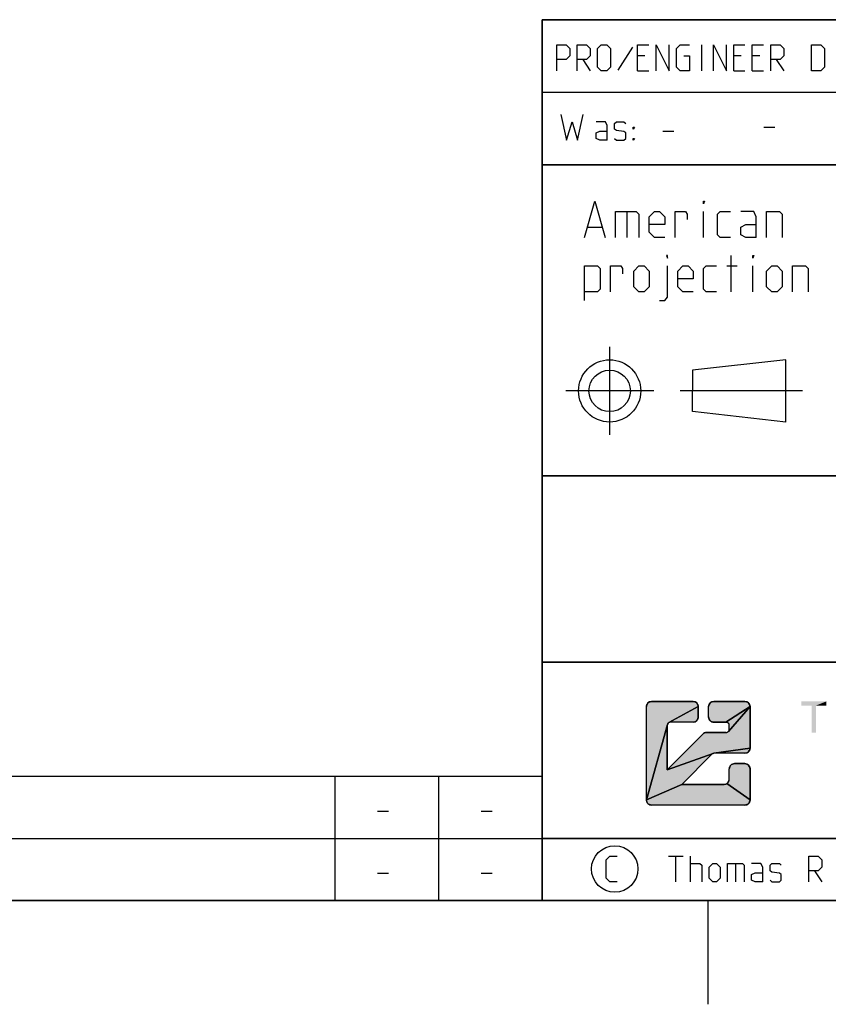
# Model space of a CAD drawing. Extents: x 0 to 971, y 0 to 594.
# Drawn here: x 585 to 663, y 0 to 95 of the extents above; entities that cross this region are included whole.
import ezdxf

# ---------------------------------------------------------------- set-up
doc = ezdxf.new("R2010")
doc.units = 0
doc.header["$LTSCALE"] = 46.255
doc.header["$MEASUREMENT"] = 0
doc.linetypes.add('CENTER', pattern=[0.6, 0.375, -0.075, 0.075, -0.075])
doc.layers.get('0').update_dxf_attribs({"linetype": 'CONTINUOUS'})
doc.layers.add('DEFAULT_1', color=7, linetype='CENTER')

# ---------------------------------------------------------------- blocks, each defined once
blk = doc.blocks.new('THOMAS-LOGO_BL0')
at = {"linetype": 'Continuous'}
for points in [[(645.519, 29.219), (645.571, 29.222), (649.571, 29.222), (649.624, 29.219), (649.675, 29.211), (649.726, 29.198), (649.775, 29.179), (649.821, 29.155), (649.865, 29.127), (649.906, 29.094), (649.943, 29.057), (649.976, 29.016), (650.004, 28.972), (650.028, 28.925), (650.047, 28.877), (650.06, 28.826), (650.069, 28.774), (650.071, 28.722), (647.238, 27.177), (647.209, 27.158), (647.182, 27.137), (647.157, 27.112), (647.135, 27.085), (647.116, 27.055), (647.1, 27.024), (647.088, 26.992), (645.071, 19.722), (645.071, 28.722), (645.074, 28.774), (645.082, 28.826), (645.096, 28.877), (645.115, 28.925), (645.138, 28.972), (645.167, 29.016), (645.2, 29.057), (645.237, 29.094), (645.278, 29.127), (645.321, 29.155), (645.368, 29.179), (645.417, 29.198), (645.467, 29.211)], [(650.829, 26.221), (650.864, 26.222), (652.738, 26.222), (652.773, 26.224), (652.807, 26.229), (652.841, 26.238), (652.874, 26.251), (652.905, 26.267), (652.934, 26.286), (652.961, 26.308), (652.986, 26.332), (655.071, 28.722), (655.071, 24.722), (651.576, 24.219), (651.553, 24.215), (651.53, 24.209), (651.507, 24.201), (647.071, 22.636), (650.511, 26.076), (650.537, 26.1), (650.565, 26.122), (650.594, 26.143), (650.625, 26.161), (650.657, 26.177), (650.69, 26.191), (650.723, 26.202), (650.758, 26.211), (650.793, 26.217)], [(649.624, 27.225), (649.571, 27.222), (647.405, 27.222), (647.37, 27.22), (647.335, 27.215), (647.302, 27.206), (647.269, 27.193), (647.238, 27.177), (650.071, 28.722), (650.071, 27.722), (650.069, 27.67), (650.06, 27.618), (650.047, 27.568), (650.028, 27.519), (650.004, 27.472), (649.976, 27.428), (649.943, 27.388), (649.906, 27.351), (649.865, 27.318), (649.821, 27.289), (649.775, 27.265), (649.726, 27.247), (649.675, 27.233)], [(651.519, 29.219), (651.571, 29.222), (654.571, 29.222), (654.624, 29.219), (654.675, 29.211), (654.726, 29.198), (654.775, 29.179), (654.821, 29.155), (654.865, 29.127), (654.906, 29.094), (654.943, 29.057), (654.976, 29.016), (655.004, 28.972), (655.028, 28.925), (655.047, 28.877), (655.06, 28.826), (655.069, 28.774), (655.071, 28.722), (652.738, 27.222), (651.571, 27.222), (651.519, 27.225), (651.467, 27.233), (651.417, 27.247), (651.368, 27.265), (651.321, 27.289), (651.278, 27.318), (651.237, 27.351), (651.2, 27.388), (651.167, 27.428), (651.138, 27.472), (651.115, 27.519), (651.096, 27.568), (651.082, 27.618), (651.074, 27.67), (651.071, 27.722), (651.071, 28.722), (651.074, 28.774), (651.082, 28.826), (651.096, 28.877), (651.115, 28.925), (651.138, 28.972), (651.167, 29.016), (651.2, 29.057), (651.237, 29.094), (651.278, 29.127), (651.321, 29.155), (651.368, 29.179), (651.417, 29.198), (651.467, 29.211)], [(652.738, 27.222), (655.071, 28.722), (652.986, 26.332), (653.008, 26.36), (653.027, 26.389), (653.043, 26.42), (653.055, 26.452), (653.064, 26.486), (653.07, 26.521), (653.071, 26.555), (653.071, 26.889), (653.07, 26.924), (653.064, 26.958), (653.055, 26.992), (653.043, 27.024), (653.027, 27.055), (653.008, 27.085), (652.986, 27.112), (652.961, 27.136), (652.934, 27.158), (652.905, 27.177), (652.874, 27.193), (652.841, 27.206), (652.807, 27.215), (652.773, 27.22)], [(651.388, 24.124), (648.486, 21.222), (645.071, 19.722), (647.088, 26.992), (647.079, 26.958), (647.073, 26.924), (647.071, 26.889), (647.071, 22.636), (651.507, 24.201), (651.485, 24.192), (651.464, 24.181), (651.443, 24.169), (651.424, 24.156), (651.405, 24.141)], [(654.624, 24.225), (654.571, 24.222), (651.624, 24.222), (651.6, 24.221), (651.576, 24.219), (655.071, 24.722), (655.069, 24.67), (655.06, 24.618), (655.047, 24.568), (655.028, 24.519), (655.004, 24.472), (654.976, 24.428), (654.943, 24.388), (654.906, 24.351), (654.865, 24.318), (654.821, 24.289), (654.775, 24.265), (654.726, 24.247), (654.675, 24.233)], [(653.519, 23.219), (653.571, 23.222), (654.571, 23.222), (654.624, 23.219), (654.675, 23.211), (654.726, 23.198), (654.775, 23.179), (654.821, 23.155), (654.865, 23.127), (654.906, 23.094), (654.943, 23.057), (654.976, 23.016), (655.004, 22.972), (655.028, 22.925), (655.047, 22.877), (655.06, 22.826), (655.069, 22.774), (655.071, 22.722), (655.071, 19.722), (652.821, 21.289), (652.865, 21.318), (652.906, 21.351), (652.943, 21.388), (652.976, 21.428), (653.004, 21.472), (653.028, 21.519), (653.047, 21.568), (653.06, 21.618), (653.069, 21.67), (653.071, 21.722), (653.071, 22.722), (653.074, 22.774), (653.082, 22.826), (653.096, 22.877), (653.115, 22.925), (653.138, 22.972), (653.167, 23.016), (653.2, 23.057), (653.237, 23.094), (653.277, 23.127), (653.321, 23.155), (653.368, 23.179), (653.417, 23.198), (653.467, 23.211)], [(652.571, 21.222), (652.624, 21.225), (652.675, 21.233), (652.726, 21.247), (652.775, 21.265), (652.821, 21.289), (655.071, 19.722), (655.069, 19.67), (655.06, 19.618), (655.047, 19.568), (655.028, 19.519), (655.004, 19.472), (654.976, 19.428), (654.943, 19.388), (654.906, 19.351), (654.865, 19.318), (654.821, 19.289), (654.775, 19.265), (654.726, 19.247), (654.675, 19.233), (654.624, 19.225), (654.571, 19.222), (645.571, 19.222), (645.519, 19.225), (645.467, 19.233), (645.417, 19.247), (645.368, 19.265), (645.321, 19.289), (645.278, 19.318), (645.237, 19.351), (645.2, 19.388), (645.167, 19.428), (645.138, 19.472), (645.115, 19.519), (645.096, 19.568), (645.082, 19.618), (645.074, 19.67), (645.071, 19.722), (648.486, 21.222)]]:
    blk.add_hatch(color=2, dxfattribs=at).paths.add_polyline_path(points)
at = {"color": 2, "linetype": 'Continuous'}
for p, q in [((645.071, 19.722), (645.071, 28.722)), ((649.571, 29.222), (645.571, 29.222)), ((650.071, 27.722), (650.071, 28.722)), ((651.071, 27.722), (651.071, 28.722)), ((654.571, 29.222), (651.571, 29.222)), ((655.071, 24.722), (655.071, 28.722)), ((647.071, 22.636), (647.071, 26.889)), ((649.571, 27.222), (647.405, 27.222)), ((651.571, 27.222), (652.738, 27.222)), ((653.071, 26.555), (653.071, 26.889)), ((647.071, 22.636), (650.511, 26.076)), ((652.738, 26.222), (650.864, 26.222)), ((648.486, 21.222), (651.388, 24.124)), ((654.571, 24.222), (651.624, 24.222)), ((654.571, 23.222), (653.571, 23.222)), ((653.071, 21.722), (653.071, 22.722)), ((655.071, 19.722), (655.071, 22.722)), ((652.571, 21.222), (648.486, 21.222)), ((654.571, 19.222), (645.571, 19.222))]:
    blk.add_line(p, q, dxfattribs=at)
for points in [[(645.519, 29.219), (645.571, 29.222), (649.571, 29.222), (649.624, 29.219), (649.675, 29.211), (649.726, 29.198), (649.775, 29.179), (649.821, 29.155), (649.865, 29.127), (649.906, 29.094), (649.943, 29.057), (649.976, 29.016), (650.004, 28.972), (650.028, 28.925), (650.047, 28.877), (650.06, 28.826), (650.069, 28.774), (650.071, 28.722), (647.238, 27.177), (647.209, 27.158), (647.182, 27.137), (647.157, 27.112), (647.135, 27.085), (647.116, 27.055), (647.1, 27.024), (647.088, 26.992), (645.071, 19.722), (645.071, 28.722), (645.074, 28.774), (645.082, 28.826), (645.096, 28.877), (645.115, 28.925), (645.138, 28.972), (645.167, 29.016), (645.2, 29.057), (645.237, 29.094), (645.278, 29.127), (645.321, 29.155), (645.368, 29.179), (645.417, 29.198), (645.467, 29.211), (645.519, 29.219)], [(650.829, 26.221), (650.864, 26.222), (652.738, 26.222), (652.773, 26.224), (652.807, 26.229), (652.841, 26.238), (652.874, 26.251), (652.905, 26.267), (652.934, 26.286), (652.961, 26.308), (652.986, 26.332), (655.071, 28.722), (655.071, 24.722), (651.576, 24.219), (651.553, 24.215), (651.53, 24.209), (651.507, 24.201), (647.071, 22.636), (650.511, 26.076), (650.537, 26.1), (650.565, 26.122), (650.594, 26.143), (650.625, 26.161), (650.657, 26.177), (650.69, 26.191), (650.723, 26.202), (650.758, 26.211), (650.793, 26.217), (650.829, 26.221)], [(649.624, 27.225), (649.571, 27.222), (647.405, 27.222), (647.37, 27.22), (647.335, 27.215), (647.302, 27.206), (647.269, 27.193), (647.238, 27.177), (650.071, 28.722), (650.071, 27.722), (650.069, 27.67), (650.06, 27.618), (650.047, 27.568), (650.028, 27.519), (650.004, 27.472), (649.976, 27.428), (649.943, 27.388), (649.906, 27.351), (649.865, 27.318), (649.821, 27.289), (649.775, 27.265), (649.726, 27.247), (649.675, 27.233), (649.624, 27.225)], [(651.519, 29.219), (651.571, 29.222), (654.571, 29.222), (654.624, 29.219), (654.675, 29.211), (654.726, 29.198), (654.775, 29.179), (654.821, 29.155), (654.865, 29.127), (654.906, 29.094), (654.943, 29.057), (654.976, 29.016), (655.004, 28.972), (655.028, 28.925), (655.047, 28.877), (655.06, 28.826), (655.069, 28.774), (655.071, 28.722), (652.738, 27.222), (651.571, 27.222), (651.519, 27.225), (651.467, 27.233), (651.417, 27.247), (651.368, 27.265), (651.321, 27.289), (651.278, 27.318), (651.237, 27.351), (651.2, 27.388), (651.167, 27.428), (651.138, 27.472), (651.115, 27.519), (651.096, 27.568), (651.082, 27.618), (651.074, 27.67), (651.071, 27.722), (651.071, 28.722), (651.074, 28.774), (651.082, 28.826), (651.096, 28.877), (651.115, 28.925), (651.138, 28.972), (651.167, 29.016), (651.2, 29.057), (651.237, 29.094), (651.278, 29.127), (651.321, 29.155), (651.368, 29.179), (651.417, 29.198), (651.467, 29.211), (651.519, 29.219)], [(652.738, 27.222), (655.071, 28.722), (652.986, 26.332), (653.008, 26.36), (653.027, 26.389), (653.043, 26.42), (653.055, 26.452), (653.064, 26.486), (653.07, 26.521), (653.071, 26.555), (653.071, 26.889), (653.07, 26.924), (653.064, 26.958), (653.055, 26.992), (653.043, 27.024), (653.027, 27.055), (653.008, 27.085), (652.986, 27.112), (652.961, 27.136), (652.934, 27.158), (652.905, 27.177), (652.874, 27.193), (652.841, 27.206), (652.807, 27.215), (652.773, 27.22), (652.738, 27.222)], [(651.388, 24.124), (648.486, 21.222), (645.071, 19.722), (647.088, 26.992), (647.079, 26.958), (647.073, 26.924), (647.071, 26.889), (647.071, 22.636), (651.507, 24.201), (651.485, 24.192), (651.464, 24.181), (651.443, 24.169), (651.424, 24.156), (651.405, 24.141), (651.388, 24.124)], [(654.624, 24.225), (654.571, 24.222), (651.624, 24.222), (651.6, 24.221), (651.576, 24.219), (655.071, 24.722), (655.069, 24.67), (655.06, 24.618), (655.047, 24.568), (655.028, 24.519), (655.004, 24.472), (654.976, 24.428), (654.943, 24.388), (654.906, 24.351), (654.865, 24.318), (654.821, 24.289), (654.775, 24.265), (654.726, 24.247), (654.675, 24.233), (654.624, 24.225)], [(653.519, 23.219), (653.571, 23.222), (654.571, 23.222), (654.624, 23.219), (654.675, 23.211), (654.726, 23.198), (654.775, 23.179), (654.821, 23.155), (654.865, 23.127), (654.906, 23.094), (654.943, 23.057), (654.976, 23.016), (655.004, 22.972), (655.028, 22.925), (655.047, 22.877), (655.06, 22.826), (655.069, 22.774), (655.071, 22.722), (655.071, 19.722), (652.821, 21.289), (652.865, 21.318), (652.906, 21.351), (652.943, 21.388), (652.976, 21.428), (653.004, 21.472), (653.028, 21.519), (653.047, 21.568), (653.06, 21.618), (653.069, 21.67), (653.071, 21.722), (653.071, 22.722), (653.074, 22.774), (653.082, 22.826), (653.096, 22.877), (653.115, 22.925), (653.138, 22.972), (653.167, 23.016), (653.2, 23.057), (653.237, 23.094), (653.277, 23.127), (653.321, 23.155), (653.368, 23.179), (653.417, 23.198), (653.467, 23.211), (653.519, 23.219)], [(652.571, 21.222), (652.624, 21.225), (652.675, 21.233), (652.726, 21.247), (652.775, 21.265), (652.821, 21.289), (655.071, 19.722), (655.069, 19.67), (655.06, 19.618), (655.047, 19.568), (655.028, 19.519), (655.004, 19.472), (654.976, 19.428), (654.943, 19.388), (654.906, 19.351), (654.865, 19.318), (654.821, 19.289), (654.775, 19.265), (654.726, 19.247), (654.675, 19.233), (654.624, 19.225), (654.571, 19.222), (645.571, 19.222), (645.519, 19.225), (645.467, 19.233), (645.417, 19.247), (645.368, 19.265), (645.321, 19.289), (645.278, 19.318), (645.237, 19.351), (645.2, 19.388), (645.167, 19.428), (645.138, 19.472), (645.115, 19.519), (645.096, 19.568), (645.082, 19.618), (645.074, 19.67), (645.071, 19.722), (648.486, 21.222), (652.571, 21.222)]]:
    blk.add_lwpolyline(points, dxfattribs=at)
for centre, radius, start, end in [((645.571, 28.722), 0.5, 90, 180), ((649.571, 28.722), 0.5, 0, 90), ((651.571, 28.722), 0.5, 90, 180), ((654.571, 28.722), 0.5, 0, 90), ((649.571, 27.722), 0.5, 270.00001, 0.00001), ((651.571, 27.722), 0.5, 180, 270.00001), ((647.405, 26.889), 0.333, 90, 180), ((652.738, 26.889), 0.333, 0, 90.00001), ((650.864, 25.722), 0.5, 90, 135), ((652.738, 26.555), 0.333, 270.00001, 0.00001), ((654.571, 24.722), 0.5, 270.00001, 0.00001), ((651.624, 23.889), 0.333, 90, 135), ((653.571, 22.722), 0.5, 90, 180.00001), ((654.571, 22.722), 0.5, 0, 90), ((652.571, 21.722), 0.5, 270.00001, 0.00001), ((645.571, 19.722), 0.5, 180, 270.00001), ((654.571, 19.722), 0.5, 270, 0.00001)]:
    blk.add_arc(centre, radius, start, end, dxfattribs=at)
at = {"color": 7, "linetype": 'Continuous'}
for points in [[(662.421, 29.222), (660.021, 28.822), (660.021, 29.222)], [(661.021, 28.822), (660.021, 28.822), (662.421, 29.222)], [(661.421, 28.822), (661.021, 28.822), (662.421, 29.222)], [(661.421, 28.822), (661.021, 26.222), (661.021, 28.822)], [(661.021, 26.222), (661.421, 28.822), (661.421, 26.222)], [(661.421, 28.822), (662.421, 29.222), (662.421, 28.822)]]:
    blk.add_solid(points, dxfattribs=at)
blk = doc.blocks.new('COPYRIGHT_BL1')
at = {"color": 5, "linetype": 'Continuous'}
for p, q in [((647.188, 14.307), (648.616, 14.307)), ((647.902, 11.807), (647.902, 14.307)), ((649.33, 11.807), (649.33, 14.307)), ((653.676, 13.593), (653.676, 11.807)), ((661.295, 12.879), (662.009, 11.807))]:
    blk.add_line(p, q, dxfattribs=at)
for points in [[(642.247, 11.807), (641.533, 11.807), (641.176, 12.165), (641.176, 13.95), (641.533, 14.307), (642.247, 14.307)], [(660.759, 11.807), (660.759, 14.307), (661.652, 14.307), (662.009, 13.95), (662.009, 13.236), (661.652, 12.879), (660.759, 12.879)], [(649.33, 13.593), (650.223, 13.593), (650.402, 13.415), (650.402, 11.807)], [(651.116, 12.165), (651.116, 13.236), (651.473, 13.593), (651.83, 13.593), (652.188, 13.236), (652.188, 12.165), (651.83, 11.807), (651.473, 11.807), (651.116, 12.165)], [(652.902, 11.807), (652.902, 13.593), (654.33, 13.593), (654.509, 13.415), (654.509, 11.807)], [(656.295, 11.807), (656.295, 13.236), (656.116, 13.593), (655.223, 13.593)], [(657.009, 11.986), (657.188, 11.807), (657.902, 11.807), (658.08, 11.986), (658.08, 12.522), (657.902, 12.641), (657.188, 12.76), (657.009, 12.879), (657.009, 13.415), (657.188, 13.593), (657.902, 13.593), (658.08, 13.415)], [(656.295, 11.807), (655.58, 11.807), (655.223, 11.986), (655.223, 12.522), (655.58, 12.7), (656.295, 12.7)]]:
    blk.add_lwpolyline(points, dxfattribs=at)
at = {"color": 7, "linetype": 'Continuous'}
blk.add_circle((642.009, 13.057), 2.239, dxfattribs=at)

msp = doc.modelspace()

# ---------------------------------------------------------------- linework, layer by layer
at = {"color": 4, "linetype": 'Continuous'}
for p, q in [((831, 95), (635, 95)), ((635, 10), (635, 95)), ((831, 81), (635, 81)), ((831, 51), (635, 51)), ((831, 33), (635, 33)), ((831, 10), (10, 10))]:
    msp.add_line(p, q, dxfattribs=at)
at = {"color": 2, "linetype": 'Continuous'}
for p, q in [((635, 95), (831, 95)), ((635, 95), (635, 10)), ((634.9823, 88.0205), (677.0362, 88.0205)), ((635, 88), (700, 88)), ((635, 81), (831, 81)), ((635, 51), (831, 51)), ((635, 33), (831, 33)), ((10, 22), (635, 22)), ((615, 22), (615, 10)), ((625, 22), (625, 10)), ((635, 22), (635, 10)), ((10, 16), (635, 16)), ((635, 16), (748, 16)), ((10, 10), (635, 10)), ((635, 10), (831, 10)), ((651, 10), (651, 0))]:
    msp.add_line(p, q, dxfattribs=at)
at = {"color": 5, "linetype": 'Continuous'}
for p, q in [((643.7392, 92.3354), (642.3106, 90.133)), ((650.4059, 90.0735), (650.4059, 92.5735)), ((644.9297, 91.5021), (644.2154, 91.5021)), ((654.2154, 91.5021), (653.5011, 91.5021)), ((656.0011, 91.5021), (655.2868, 91.5021)), ((638.9178, 91.1449), (639.6321, 90.0735)), ((657.6083, 91.1449), (658.3225, 90.0735)), ((644.2154, 90.0735), (645.2868, 90.0735)), ((653.5011, 90.0735), (654.5725, 90.0735)), ((655.2868, 90.0735), (656.3583, 90.0735)), ((656.4, 84.6429), (657.4714, 84.6429)), ((646.6416, 84.2603), (647.713, 84.2603)), ((643.1736, 76.487), (643.1736, 73.987)), ((650.5903, 73.987), (650.5903, 76.487)), ((639.4236, 74.987), (640.7569, 74.987)), ((653.2569, 68.737), (653.2569, 72.237)), ((652.8403, 71.237), (653.8403, 71.237)), ((655.3403, 68.737), (655.3403, 71.237)), ((658.5206, 62.183), (649.5206, 61.183)), ((658.5206, 56.183), (658.5206, 62.183)), ((649.5206, 61.183), (649.5205, 59.183)), ((649.5206, 57.183), (649.5205, 59.183)), ((658.5206, 56.183), (649.5206, 57.183)), ((619.1071, 18.6429), (620.1786, 18.6429)), ((629.1072, 18.6429), (630.1786, 18.6429)), ((748, 16), (635, 16)), ((619.1071, 12.6429), (620.1786, 12.6429)), ((629.1072, 12.6429), (630.1786, 12.6429))]:
    msp.add_line(p, q, dxfattribs=at)
for points in [[(636.4178, 90.0735), (636.4178, 92.5735), (637.3106, 92.5735), (637.6678, 92.2163), (637.6678, 91.5021), (637.3106, 91.1449), (636.4178, 91.1449)], [(638.3821, 90.0735), (638.3821, 92.5735), (639.2749, 92.5735), (639.6321, 92.2163), (639.6321, 91.5021), (639.2749, 91.1449), (638.3821, 91.1449)], [(640.3464, 90.4306), (640.3464, 92.2163), (640.7035, 92.5735), (641.2392, 92.5735), (641.5964, 92.2163), (641.5964, 90.4306), (641.2392, 90.0735), (640.7035, 90.0735), (640.3464, 90.4306)], [(644.2154, 90.0735), (644.2154, 92.5735), (645.2868, 92.5735)], [(646.0011, 90.0735), (646.0011, 92.5735), (647.2511, 90.0735), (647.2511, 92.5735)], [(648.6797, 91.5021), (649.2154, 91.5021), (649.2154, 90.0735), (648.3226, 90.0735), (647.9654, 90.4306), (647.9654, 92.2163), (648.3226, 92.5735), (649.2154, 92.5735)], [(651.5368, 90.0735), (651.5368, 92.5735), (652.7868, 90.0735), (652.7868, 92.5735)], [(653.5011, 90.0735), (653.5011, 92.5735), (654.5725, 92.5735)], [(655.2868, 90.0735), (655.2868, 92.5735), (656.3583, 92.5735)], [(657.0725, 90.0735), (657.0725, 92.5735), (657.9654, 92.5735), (658.3225, 92.2163), (658.3225, 91.5021), (657.9654, 91.1449), (657.0725, 91.1449)], [(661.0011, 90.0735), (661.0011, 92.5735), (661.8939, 92.5735), (662.2511, 92.2163), (662.2511, 90.4306), (661.8939, 90.0735), (661.0011, 90.0735)], [(636.8201, 85.8674), (637.3558, 83.3674), (637.8916, 85.1531), (638.4273, 83.3674), (638.963, 85.8674)], [(641.2844, 83.3674), (641.2844, 84.796), (641.1058, 85.1531), (640.213, 85.1531)], [(641.9987, 83.546), (642.1773, 83.3674), (642.8916, 83.3674), (643.0702, 83.546), (643.0702, 84.0817), (642.8916, 84.2008), (642.1773, 84.3198), (641.9987, 84.4389), (641.9987, 84.9746), (642.1773, 85.1531), (642.8916, 85.1531), (643.0702, 84.9746)], [(643.7844, 84.4389), (643.7844, 84.6174), (643.9035, 84.6174), (643.7844, 84.4389)], [(641.2844, 83.3674), (640.5702, 83.3674), (640.213, 83.546), (640.213, 84.0817), (640.5702, 84.2603), (641.2844, 84.2603)], [(643.7844, 83.3674), (643.7844, 83.546), (643.9035, 83.546), (643.7844, 83.3674)], [(639.0902, 73.987), (640.0903, 77.487), (641.0903, 73.987)], [(650.5903, 77.237), (650.5903, 77.487), (650.6736, 77.487), (650.5903, 77.237)], [(642.0903, 73.987), (642.0903, 76.487), (644.0902, 76.487), (644.3403, 76.237), (644.3403, 73.987)], [(646.8403, 73.987), (645.8403, 73.987), (645.3403, 74.487), (645.3403, 75.987), (645.8403, 76.487), (646.3403, 76.487), (646.8403, 75.987), (646.8403, 75.237), (645.3403, 75.237)], [(647.8403, 73.987), (647.8403, 76.487), (648.8403, 76.487), (649.0069, 76.237), (649.0069, 75.737)], [(653.1736, 73.987), (652.1736, 73.987), (651.9236, 74.237), (651.9236, 76.237), (652.1736, 76.487), (653.1736, 76.487)], [(655.6736, 73.987), (655.6736, 75.987), (655.4236, 76.487), (654.1736, 76.487)], [(656.6736, 73.987), (656.6736, 76.487), (657.9236, 76.487), (658.1736, 76.237), (658.1736, 73.987)], [(655.6736, 73.987), (654.6736, 73.987), (654.1736, 74.237), (654.1736, 74.987), (654.6736, 75.237), (655.6736, 75.237)], [(647.0903, 71.987), (647.0903, 72.237), (647.007, 72.237), (647.0903, 71.987)], [(655.3403, 71.987), (655.3403, 72.237), (655.4236, 72.237), (655.3403, 71.987)], [(639.0902, 67.9037), (639.0902, 71.237), (640.3402, 71.237), (640.5903, 70.987), (640.5903, 68.987), (640.3402, 68.737), (639.0902, 68.737)], [(641.5902, 68.737), (641.5902, 71.237), (642.5903, 71.237), (642.7569, 70.987), (642.7569, 70.487)], [(643.8403, 69.237), (643.8403, 70.737), (644.3403, 71.237), (644.8402, 71.237), (645.3403, 70.737), (645.3403, 69.237), (644.8402, 68.737), (644.3403, 68.737), (643.8403, 69.237)], [(646.3403, 67.9037), (646.8403, 67.9037), (647.0903, 68.237), (647.0903, 71.237)], [(649.5903, 68.737), (648.5902, 68.737), (648.0903, 69.237), (648.0903, 70.737), (648.5902, 71.237), (649.0903, 71.237), (649.5903, 70.737), (649.5903, 69.987), (648.0903, 69.987)], [(651.8402, 68.737), (650.8403, 68.737), (650.5903, 68.987), (650.5903, 70.987), (650.8403, 71.237), (651.8402, 71.237)], [(656.6736, 69.237), (656.6736, 70.737), (657.1736, 71.237), (657.6736, 71.237), (658.1736, 70.737), (658.1736, 69.237), (657.6736, 68.737), (657.1736, 68.737), (656.6736, 69.237)], [(659.1736, 68.737), (659.1736, 71.237), (660.4236, 71.237), (660.6736, 70.987), (660.6736, 68.737)]]:
    msp.add_lwpolyline(points, dxfattribs=at)
for radius in [3, 2]:
    msp.add_circle((641.5206, 59.183), radius, dxfattribs=at)
at = {"layer": 'DEFAULT_1', "color": 2, "linetype": 'CENTER'}
for p, q in [((641.5206, 63.4452), (641.5206, 54.9451)), ((645.7828, 59.183), (637.2827, 59.183)), ((660.1399, 59.183), (648.3404, 59.183))]:
    msp.add_line(p, q, dxfattribs=at)

# ---------------------------------------------------------------- block references
at = {"color": 2, "linetype": 'Continuous'}
for name in ['THOMAS-LOGO_BL0', 'COPYRIGHT_BL1']:
    msp.add_blockref(name, (0, 0), dxfattribs=at)

doc.saveas('drawing.dxf')
